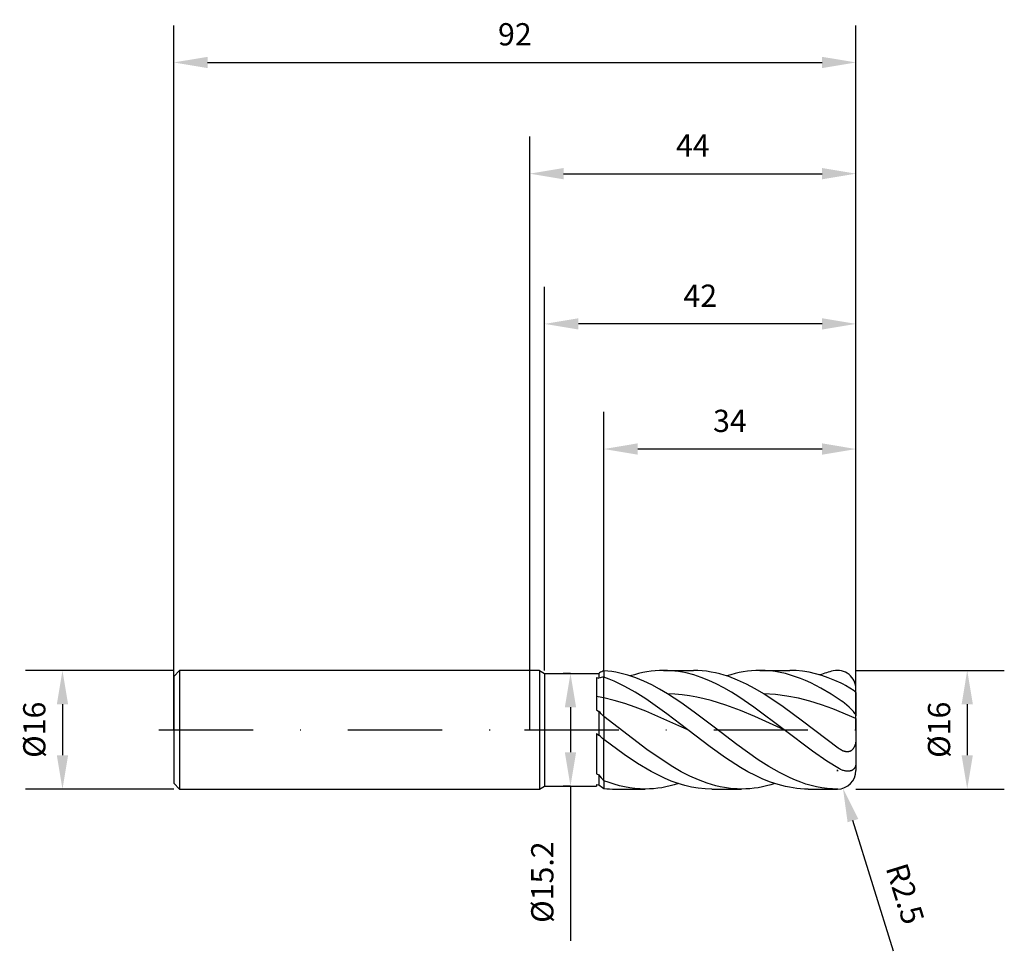
# Model space of a CAD drawing. Units: millimetres. Extents: x -69 to 64, y -30 to 96.
import ezdxf

# ---------------------------------------------------------------- set-up
doc = ezdxf.new("R2010")
doc.units = ezdxf.units.MM
doc.header["$PDMODE"] = 1
doc.linetypes.add('CENTER', pattern=[25.4, 12.7, -6.35, 0, -6.35])
doc.layers.get('DEFPOINTS').update_dxf_attribs({"linetype": 'CONTINUOUS'})
for name, color, linetype in [('1', 4, 'CONTINUOUS'), ('2', 7, 'CONTINUOUS'), ('4', 2, 'CENTER'), ('SK1', 4, 'CONTINUOUS'), ('SK2', 7, 'CONTINUOUS'), ('SK4', 2, 'CENTER')]:
    doc.layers.add(name, color=color, linetype=linetype)
doc.styles.add('SANDVIK_STYLE', font='simplex.shx', dxfattribs={"height": 3})
doc.dimstyles.new('SANDVIK_DIM', dxfattribs={"dimscale": 0, "dimtxt": 4.5, "dimasz": 4.57, "dimexe": 5, "dimexo": 0, "dimgap": 2.3, "dimtad": 1, "dimdsep": 46, "dimtxsty": 'SANDVIK_STYLE', "dimcen": 0.09, "dimclrd": 256, "dimclre": 256, "dimclrt": 256, "dimadec": 0, "dimazin": 0, "dimtfac": 1, "dimtofl": 0, "dimtmove": 2, "dimatfit": 3, "dimfxl": 1, "dimtolj": 1, "dimtzin": 0, "dimarcsym": 0})

# ---------------------------------------------------------------- blocks, each defined once
blk = doc.blocks.new('*D0')
at = {"layer": '2', "lineweight": -2, "transparency": 16777216}
for p, q in [((44, 8), (64, 8)), ((59, 3.43), (59, -3.43)), ((44, -8), (64, -8))]:
    blk.add_line(p, q, dxfattribs=at)
at = {"layer": '2', "transparency": 16777216}
for points in [[(58.24, 3.43), (59.76, 3.43), (59, 8)], [(58.24, -3.43), (59.76, -3.43), (59, -8)]]:
    blk.add_solid(points, dxfattribs=at)
at = {"layer": 'DEFPOINTS', "color": 0, "transparency": 16777216}
for p in [(44, 8), (44, -8), (59, -8)]:
    blk.add_point(p, dxfattribs=at)
at = {"layer": '2', "transparency": 16777216, "insert": (55.2, 0), "char_height": 3, "attachment_point": 5, "rotation": 90, "style": 'SANDVIK_STYLE'}
blk.add_mtext('\\A1;%%c16', dxfattribs=at)
blk = doc.blocks.new('*D1')
at = {"layer": '2', "lineweight": -2, "transparency": 16777216}
for p, q in [((0, 0), (0, 80)), ((44, 0), (44, 80)), ((4.57, 75), (39.43, 75))]:
    blk.add_line(p, q, dxfattribs=at)
at = {"layer": '2', "transparency": 16777216}
for points in [[(4.57, 75.76), (4.57, 74.24), (0, 75)], [(39.43, 75.76), (39.43, 74.24), (44, 75)]]:
    blk.add_solid(points, dxfattribs=at)
at = {"layer": 'DEFPOINTS', "color": 0, "transparency": 16777216}
for p in [(44, 75), (0, 0), (44, 0)]:
    blk.add_point(p, dxfattribs=at)
at = {"layer": '2', "transparency": 16777216, "insert": (22, 78.8), "char_height": 3, "attachment_point": 5, "style": 'SANDVIK_STYLE'}
blk.add_mtext('\\A1;44', dxfattribs=at)
blk = doc.blocks.new('*D3')
at = {"layer": 'DEFPOINTS', "color": 0, "transparency": 16777216}
for p in [(-48, 8), (-63, -8), (-48, -8)]:
    blk.add_point(p, dxfattribs=at)
at = {"layer": 'SK2', "lineweight": -2, "transparency": 16777216}
for p, q in [((-48, 8), (-68, 8)), ((-63, 3.43), (-63, -3.43)), ((-48, -8), (-68, -8))]:
    blk.add_line(p, q, dxfattribs=at)
at = {"layer": 'SK2', "transparency": 16777216}
for points in [[(-63.76, 3.43), (-62.24, 3.43), (-63, 8)], [(-63.76, -3.43), (-62.24, -3.43), (-63, -8)]]:
    blk.add_solid(points, dxfattribs=at)
at = {"layer": 'SK2', "transparency": 16777216, "insert": (-66.8, 0), "char_height": 3, "attachment_point": 5, "rotation": 90, "style": 'SANDVIK_STYLE'}
blk.add_mtext('\\A1;%%c16', dxfattribs=at)
blk = doc.blocks.new('*D4')
at = {"layer": 'DEFPOINTS', "color": 0, "transparency": 16777216}
for p in [(44, 90), (-48, 0), (44, 0)]:
    blk.add_point(p, dxfattribs=at)
at = {"layer": 'SK2', "lineweight": -2, "transparency": 16777216}
for p, q in [((-48, 0), (-48, 95)), ((44, 0), (44, 95)), ((-43.43, 90), (39.43, 90))]:
    blk.add_line(p, q, dxfattribs=at)
at = {"layer": 'SK2', "transparency": 16777216}
for points in [[(-43.43, 90.76), (-43.43, 89.24), (-48, 90)], [(39.43, 90.76), (39.43, 89.24), (44, 90)]]:
    blk.add_solid(points, dxfattribs=at)
at = {"layer": 'SK2', "transparency": 16777216, "insert": (-2, 93.8), "char_height": 3, "attachment_point": 5, "style": 'SANDVIK_STYLE'}
blk.add_mtext('\\A1;92', dxfattribs=at)
blk = doc.blocks.new('*D5')
at = {"layer": '2', "lineweight": -2, "transparency": 16777216}
for p, q in [((5.5, 7.6), (4.5, 7.6)), ((5.5, 3.03), (5.5, -3.03)), ((5.5, -7.6), (4.5, -7.6)), ((5.5, -7.6), (5.5, -28.49))]:
    blk.add_line(p, q, dxfattribs=at)
at = {"layer": '2', "transparency": 16777216}
for points in [[(4.74, 3.03), (6.26, 3.03), (5.5, 7.6)], [(4.74, -3.03), (6.26, -3.03), (5.5, -7.6)]]:
    blk.add_solid(points, dxfattribs=at)
at = {"layer": 'DEFPOINTS', "color": 0, "transparency": 16777216}
for p in [(5.5, 7.6), (5.5, -7.6), (5.5, -7.6)]:
    blk.add_point(p, dxfattribs=at)
at = {"layer": '2', "transparency": 16777216, "insert": (1.7, -20.55), "char_height": 3, "attachment_point": 5, "rotation": 90, "style": 'SANDVIK_STYLE'}
blk.add_mtext('\\A1;%%c15.2', dxfattribs=at)
blk = doc.blocks.new('*D6')
at = {"layer": '2', "lineweight": -2, "transparency": 16777216}
for p, q in [((10, 8), (10, 42.86)), ((44, 0), (44, 42.86)), ((39.43, 37.86), (14.57, 37.86))]:
    blk.add_line(p, q, dxfattribs=at)
at = {"layer": '2', "transparency": 16777216}
for points in [[(14.57, 38.63), (14.57, 37.1), (10, 37.86)], [(39.43, 38.63), (39.43, 37.1), (44, 37.86)]]:
    blk.add_solid(points, dxfattribs=at)
at = {"layer": 'DEFPOINTS', "color": 0, "transparency": 16777216}
for p in [(10, 37.86), (10, 8), (44, 0)]:
    blk.add_point(p, dxfattribs=at)
at = {"layer": '2', "transparency": 16777216, "insert": (27, 41.66), "char_height": 3, "attachment_point": 5, "style": 'SANDVIK_STYLE'}
blk.add_mtext('\\A1;34', dxfattribs=at)
blk = doc.blocks.new('*D16')
at = {"layer": '2', "lineweight": -2, "transparency": 16777216}
for p, q in [((2, 8), (2, 59.74)), ((44, 0), (44, 59.74)), ((39.43, 54.74), (6.57, 54.74))]:
    blk.add_line(p, q, dxfattribs=at)
at = {"layer": '2', "transparency": 16777216}
for points in [[(6.57, 55.5), (6.57, 53.98), (2, 54.74)], [(39.43, 55.5), (39.43, 53.98), (44, 54.74)]]:
    blk.add_solid(points, dxfattribs=at)
at = {"layer": 'DEFPOINTS', "color": 0, "transparency": 16777216}
for p in [(2, 54.74), (2, 8), (44, 0)]:
    blk.add_point(p, dxfattribs=at)
at = {"layer": '2', "transparency": 16777216, "insert": (23, 58.54), "char_height": 3, "attachment_point": 5, "style": 'SANDVIK_STYLE'}
blk.add_mtext('\\A1;42', dxfattribs=at)
blk = doc.blocks.new('*D17')
at = {"layer": '2', "lineweight": -2, "transparency": 16777216}
for p, q in [((41.41, -5.5), (41.59, -5.5)), ((41.5, -5.59), (41.5, -5.41)), ((49.06, -29.88), (43.59, -12.25))]:
    blk.add_line(p, q, dxfattribs=at)
at = {"layer": '2', "transparency": 16777216}
blk.add_solid([(44.32, -12.03), (42.87, -12.48), (42.24, -7.89)], dxfattribs=at)
at = {"layer": 'DEFPOINTS', "color": 0, "transparency": 16777216}
for p in [(41.5, -5.5), (42.24, -7.89)]:
    blk.add_point(p, dxfattribs=at)
at = {"layer": '2', "transparency": 16777216, "insert": (50.63, -22.12), "char_height": 3, "attachment_point": 5, "rotation": 287.2239, "style": 'SANDVIK_STYLE'}
blk.add_mtext('\\A1;R2.5', dxfattribs=at)

msp = doc.modelspace()

# ---------------------------------------------------------------- linework, layer by layer
at = {"layer": '1'}
for p, q in [((1.31, 8), (0, 8)), ((1.31, 8), (1.31, 7.992)), ((1.31, 8), (2, 7.6)), ((1.31, 7.992), (1.31, 7.282)), ((10, 7.968), (10, 7.105)), ((1.31, 7.282), (1.31, -8)), ((2, 7.6), (9.31, 7.6)), ((2, 7.6), (2, 7.592)), ((2, 7.592), (2, 6.918)), ((2, 6.918), (2, -7.6)), ((9, 7.056), (9.31, 6.968)), ((9, 7.056), (9, 2.692)), ((9.31, 7.6), (9.423, 7.666)), ((9.31, 7.6), (9.31, 7.6)), ((9.31, 7.6), (9.31, 7.559)), ((9.31, 7.559), (9.31, 6.968)), ((10, 4.306), (10, 7.105)), ((10, 1.783), (10, 4.306)), ((9, 2.692), (9.31, 2.478)), ((9.31, 2.478), (9.31, -0.733)), ((10, 1.783), (10, -1.301)), ((9, -0.506), (9.31, -0.733)), ((9, -0.506), (9, -5.927)), ((10, -6.866), (10, -1.301)), ((9, -5.927), (9.31, -6.067)), ((9.31, -6.067), (9.31, -7.421)), ((1.31, -8), (2, -7.6)), ((2, -7.6), (9, -7.6)), ((9, -7.368), (9.31, -7.421)), ((9, -7.368), (9, -7.6)), ((10, -6.866), (10, -7.909)), ((0, -8), (1.31, -8))]:
    msp.add_line(p, q, dxfattribs=at)
at = {"layer": '1', "color": 1}
for p, q in [((10, 7.968), (10, 7.105)), ((10.537, 7.92), (10, 7.968)), ((17.496, 7.988), (16.935, 7.953)), ((18.058, 8), (17.496, 7.988)), ((18.058, 8), (22.072, 8)), ((18.566, 7.99), (18.058, 8)), ((19.073, 7.961), (18.566, 7.99)), ((22.667, 7.987), (22.072, 8)), ((23.262, 7.947), (22.667, 7.987)), ((30.493, 7.988), (29.931, 7.953)), ((31.054, 8), (30.493, 7.988)), ((31.738, 7.983), (31.054, 8)), ((31.054, 8), (35.068, 8)), ((32.422, 7.93), (31.738, 7.983)), ((35.934, 7.972), (35.068, 8)), ((36.801, 7.888), (35.934, 7.972)), ((10, 4.306), (10, 7.105)), ((10.707, 6.838), (10, 7.105)), ((11.075, 7.851), (10.537, 7.92)), ((11.413, 6.538), (10.707, 6.838)), ((11.612, 7.761), (11.075, 7.851)), ((12.15, 7.649), (11.612, 7.761)), ((12.687, 7.517), (12.15, 7.649)), ((13.224, 7.365), (12.687, 7.517)), ((14.299, 7.001), (13.224, 7.365)), ((14.128, 7.429), (13.567, 7.257)), ((14.69, 7.579), (14.128, 7.429)), ((15.374, 6.562), (14.299, 7.001)), ((15.251, 7.707), (14.69, 7.579)), ((15.812, 7.812), (15.251, 7.707)), ((16.374, 7.894), (15.812, 7.812)), ((16.935, 7.953), (16.374, 7.894)), ((19.581, 7.913), (19.073, 7.961)), ((20.089, 7.846), (19.581, 7.913)), ((20.596, 7.76), (20.089, 7.846)), ((21.104, 7.656), (20.596, 7.76)), ((22.119, 7.391), (21.104, 7.656)), ((23.134, 7.055), (22.119, 7.391)), ((24.15, 6.652), (23.134, 7.055)), ((23.857, 7.881), (23.262, 7.947)), ((24.452, 7.789), (23.857, 7.881)), ((25.165, 6.184), (24.15, 6.652)), ((25.047, 7.671), (24.452, 7.789)), ((25.643, 7.528), (25.047, 7.671)), ((26.238, 7.36), (25.643, 7.528)), ((26.833, 7.167), (26.238, 7.36)), ((27.124, 7.429), (26.563, 7.257)), ((28.023, 6.711), (26.833, 7.167)), ((27.686, 7.579), (27.124, 7.429)), ((28.247, 7.707), (27.686, 7.579)), ((29.214, 6.167), (28.023, 6.711)), ((28.808, 7.812), (28.247, 7.707)), ((29.37, 7.894), (28.808, 7.812)), ((29.931, 7.953), (29.37, 7.894)), ((33.106, 7.843), (32.422, 7.93)), ((33.79, 7.722), (33.106, 7.843)), ((34.475, 7.566), (33.79, 7.722)), ((35.159, 7.378), (34.475, 7.566)), ((35.843, 7.158), (35.159, 7.378)), ((36.527, 6.906), (35.843, 7.158)), ((37.211, 6.624), (36.527, 6.906)), ((37.667, 7.749), (36.801, 7.888)), ((38.534, 7.555), (37.667, 7.749)), ((39.4, 7.308), (38.534, 7.555)), ((40.267, 7.01), (39.4, 7.308)), ((41.133, 6.663), (40.267, 7.01)), ((42, 6.269), (41.133, 6.663)), ((12.827, 5.849), (11.413, 6.538)), ((14.24, 5.051), (12.827, 5.849)), ((16.449, 6.051), (15.374, 6.562)), ((17.524, 5.476), (16.449, 6.051)), ((18.599, 4.841), (17.524, 5.476)), ((26.18, 5.657), (25.165, 6.184)), ((27.196, 5.075), (26.18, 5.657)), ((30.404, 5.541), (29.214, 6.167)), ((31.595, 4.841), (30.404, 5.541)), ((37.895, 6.313), (37.211, 6.624)), ((39.263, 5.609), (37.895, 6.313)), ((40.632, 4.808), (39.263, 5.609)), ((42.278, 6.128), (42, 6.269)), ((42.567, 5.967), (42.278, 6.128)), ((43.149, 5.615), (42.567, 5.967)), ((43.745, 5.235), (43.149, 5.615)), ((44, 5.036), (44, 5.5)), ((10, 1.783), (10, 4.306)), ((11.413, 3.962), (10, 4.306)), ((15.653, 4.159), (14.24, 5.051)), ((18.48, 2.159), (15.653, 4.159)), ((20.393, 3.669), (18.599, 4.841)), ((19.58, 4.796), (18.599, 4.841)), ((20.562, 4.707), (19.58, 4.796)), ((21.543, 4.575), (20.562, 4.707)), ((22.525, 4.403), (21.543, 4.575)), ((23.506, 4.191), (22.525, 4.403)), ((24.488, 3.941), (23.506, 4.191)), ((28.211, 4.445), (27.196, 5.075)), ((30.242, 3.061), (28.211, 4.445)), ((33.145, 4.749), (31.595, 4.841)), ((34.196, 3.104), (31.595, 4.841)), ((34.696, 4.55), (33.145, 4.749)), ((36.247, 4.25), (34.696, 4.55)), ((37.797, 3.853), (36.247, 4.25)), ((42, 3.922), (40.632, 4.808)), ((43.9, 5.132), (43.745, 5.235)), ((43.947, 5.098), (43.9, 5.132)), ((43.964, 5.084), (43.947, 5.098)), ((43.977, 5.072), (43.964, 5.084)), ((43.983, 5.066), (43.977, 5.072)), ((43.987, 5.061), (43.983, 5.066)), ((43.991, 5.056), (43.987, 5.061)), ((43.993, 5.054), (43.991, 5.056)), ((43.994, 5.052), (43.993, 5.054)), ((43.996, 5.05), (43.994, 5.052)), ((43.997, 5.048), (43.996, 5.05)), ((43.998, 5.046), (43.997, 5.048)), ((43.998, 5.044), (43.998, 5.046)), ((43.999, 5.042), (43.998, 5.044)), ((43.999, 5.041), (43.999, 5.042)), ((44, 5.04), (43.999, 5.041)), ((44, 5.039), (44, 5.04)), ((44, 5.038), (44, 5.039)), ((44, 5.037), (44, 5.038)), ((44, 5.036), (44, 5.037)), ((44, 5.037), (44, 5.037)), ((44, 5.036), (44, 1.882)), ((12.827, 3.545), (11.413, 3.962)), ((14.24, 3.061), (12.827, 3.545)), ((15.653, 2.52), (14.24, 3.061)), ((22.187, 2.387), (20.393, 3.669)), ((26.451, 3.337), (24.488, 3.941)), ((28.414, 2.614), (26.451, 3.337)), ((34.303, 0), (30.242, 3.061)), ((36.797, 1.171), (34.196, 3.104)), ((39.348, 3.371), (37.797, 3.853)), ((40.899, 2.812), (39.348, 3.371)), ((44, 1.52), (40.899, 2.812)), ((42.218, 3.768), (42, 3.922)), ((42.435, 3.603), (42.218, 3.768)), ((42.776, 3.322), (42.435, 3.603)), ((43.101, 3.029), (42.776, 3.322)), ((43.399, 2.735), (43.101, 3.029)), ((43.657, 2.456), (43.399, 2.735)), ((10, 1.783), (10, -1.301)), ((15.803, -2.64), (10, 1.783)), ((21.307, 0), (15.653, 2.52)), ((21.307, 0), (18.48, 2.159)), ((25.058, 0.203), (22.187, 2.387)), ((30.377, 1.797), (28.414, 2.614)), ((34.303, 0), (30.377, 1.797)), ((43.765, 2.326), (43.657, 2.456)), ((43.855, 2.206), (43.765, 2.326)), ((43.892, 2.15), (43.855, 2.206)), ((43.925, 2.097), (43.892, 2.15)), ((43.952, 2.047), (43.925, 2.097)), ((43.963, 2.024), (43.952, 2.047)), ((43.973, 2.001), (43.963, 2.024)), ((43.981, 1.979), (43.973, 2.001)), ((43.988, 1.958), (43.981, 1.979)), ((43.993, 1.938), (43.988, 1.958)), ((43.997, 1.918), (43.993, 1.938)), ((43.998, 1.909), (43.997, 1.918)), ((43.999, 1.899), (43.998, 1.909)), ((44, 1.89), (43.999, 1.899)), ((44, 1.882), (44, 1.89)), ((44, 1.52), (44, 1.882)), ((44, 1.52), (44, -1.546)), ((27.929, -1.996), (25.058, 0.203)), ((41.6, -2.485), (36.797, 1.171)), ((10, -6.866), (10, -1.301)), ((12.729, -3.315), (10, -1.301)), ((24.353, -2.322), (21.307, 0)), ((38.151, -2.909), (34.303, 0)), ((43.994, -1.251), (43.975, -1.506)), ((44, -0.993), (43.994, -1.251)), ((18.124, -4.255), (15.803, -2.64)), ((26.383, -3.771), (24.353, -2.322)), ((30.8, -4.043), (27.929, -1.996)), ((41.711, -2.563), (41.6, -2.485)), ((41.824, -2.635), (41.711, -2.563)), ((41.938, -2.703), (41.824, -2.635)), ((43.568, -2.636), (43.529, -2.678)), ((43.604, -2.592), (43.568, -2.636)), ((43.639, -2.545), (43.604, -2.592)), ((43.671, -2.497), (43.639, -2.545)), ((43.702, -2.447), (43.671, -2.497)), ((43.731, -2.395), (43.702, -2.447)), ((43.758, -2.342), (43.731, -2.395)), ((43.806, -2.232), (43.758, -2.342)), ((43.848, -2.118), (43.806, -2.232)), ((43.884, -2), (43.848, -2.118)), ((43.914, -1.88), (43.884, -2)), ((43.939, -1.757), (43.914, -1.88)), ((43.959, -1.632), (43.939, -1.757)), ((43.975, -1.506), (43.959, -1.632)), ((44, -1.546), (44, -4.837)), ((14.549, -4.538), (12.729, -3.315)), ((28.414, -5.075), (26.383, -3.771)), ((40.076, -4.237), (38.151, -2.909)), ((42.053, -2.764), (41.938, -2.703)), ((42.17, -2.82), (42.053, -2.764)), ((42.288, -2.868), (42.17, -2.82)), ((42.407, -2.908), (42.288, -2.868)), ((42.467, -2.925), (42.407, -2.908)), ((42.526, -2.939), (42.467, -2.925)), ((42.586, -2.952), (42.526, -2.939)), ((42.645, -2.961), (42.586, -2.952)), ((42.704, -2.968), (42.645, -2.961)), ((42.763, -2.973), (42.704, -2.968)), ((42.821, -2.974), (42.763, -2.973)), ((42.879, -2.973), (42.821, -2.974)), ((42.937, -2.969), (42.879, -2.973)), ((42.993, -2.961), (42.937, -2.969)), ((43.049, -2.951), (42.993, -2.961)), ((43.104, -2.937), (43.049, -2.951)), ((43.157, -2.92), (43.104, -2.937)), ((43.209, -2.9), (43.157, -2.92)), ((43.26, -2.877), (43.209, -2.9)), ((43.309, -2.851), (43.26, -2.877)), ((43.357, -2.822), (43.309, -2.851)), ((43.403, -2.79), (43.357, -2.822)), ((43.447, -2.755), (43.403, -2.79)), ((43.489, -2.718), (43.447, -2.755)), ((43.529, -2.678), (43.489, -2.718)), ((16.368, -5.621), (14.549, -4.538)), ((19.285, -4.987), (18.124, -4.255)), ((20.445, -5.656), (19.285, -4.987)), ((29.429, -5.657), (28.414, -5.075)), ((32.235, -4.959), (30.8, -4.043)), ((33.671, -5.78), (32.235, -4.959)), ((41.757, -5.27), (40.076, -4.237)), ((41.914, -5.347), (41.757, -5.27)), ((43.718, -5.283), (43.687, -5.314)), ((43.747, -5.25), (43.718, -5.283)), ((43.775, -5.215), (43.747, -5.25)), ((43.801, -5.179), (43.775, -5.215)), ((43.826, -5.142), (43.801, -5.179)), ((43.849, -5.103), (43.826, -5.142)), ((43.871, -5.063), (43.849, -5.103)), ((43.891, -5.021), (43.871, -5.063)), ((43.91, -4.978), (43.891, -5.021)), ((43.927, -4.933), (43.91, -4.978)), ((43.942, -4.888), (43.927, -4.933)), ((43.955, -4.841), (43.942, -4.888)), ((43.967, -4.793), (43.955, -4.841)), ((43.977, -4.744), (43.967, -4.793)), ((43.985, -4.694), (43.977, -4.744)), ((43.992, -4.643), (43.985, -4.694)), ((43.996, -4.592), (43.992, -4.643)), ((43.999, -4.539), (43.996, -4.592)), ((44, -4.486), (43.999, -4.53)), ((44, -4.837), (44, -5.5)), ((17.278, -6.099), (16.368, -5.621)), ((18.188, -6.531), (17.278, -6.099)), ((19.097, -6.911), (18.188, -6.531)), ((21.606, -6.254), (20.445, -5.656)), ((22.767, -6.773), (21.606, -6.254)), ((30.445, -6.184), (29.429, -5.657)), ((31.46, -6.652), (30.445, -6.184)), ((35.106, -6.49), (33.671, -5.78)), ((35.824, -6.798), (35.106, -6.49)), ((42.123, -5.436), (41.914, -5.347)), ((42.226, -5.473), (42.123, -5.436)), ((42.328, -5.506), (42.226, -5.473)), ((42.43, -5.535), (42.328, -5.506)), ((42.531, -5.559), (42.43, -5.535)), ((42.631, -5.577), (42.531, -5.559)), ((42.729, -5.59), (42.631, -5.577)), ((42.826, -5.598), (42.729, -5.59)), ((42.921, -5.6), (42.826, -5.598)), ((43.014, -5.597), (42.921, -5.6)), ((43.105, -5.587), (43.014, -5.597)), ((43.15, -5.58), (43.105, -5.587)), ((43.194, -5.572), (43.15, -5.58)), ((43.237, -5.562), (43.194, -5.572)), ((43.279, -5.55), (43.237, -5.562)), ((43.321, -5.537), (43.279, -5.55)), ((43.362, -5.522), (43.321, -5.537)), ((43.402, -5.505), (43.362, -5.522)), ((43.441, -5.487), (43.402, -5.505)), ((43.48, -5.467), (43.441, -5.487)), ((43.517, -5.446), (43.48, -5.467)), ((43.553, -5.423), (43.517, -5.446)), ((43.589, -5.398), (43.553, -5.423)), ((43.623, -5.372), (43.589, -5.398)), ((43.656, -5.344), (43.623, -5.372)), ((43.687, -5.314), (43.656, -5.344)), ((10, -6.866), (10, -7.909)), ((10.697, -7.127), (10, -6.866)), ((11.393, -7.355), (10.697, -7.127)), ((12.09, -7.55), (11.393, -7.355)), ((12.787, -7.711), (12.09, -7.55)), ((13.483, -7.837), (12.787, -7.711)), ((14.18, -7.927), (13.483, -7.837)), ((14.877, -7.982), (14.18, -7.927)), ((16.696, -7.953), (16.135, -7.988)), ((17.258, -7.894), (16.696, -7.953)), ((17.819, -7.812), (17.258, -7.894)), ((18.381, -7.707), (17.819, -7.812)), ((18.942, -7.579), (18.381, -7.707)), ((19.503, -7.429), (18.942, -7.579)), ((20.007, -7.239), (19.097, -6.911)), ((20.065, -7.257), (19.503, -7.429)), ((20.917, -7.51), (20.007, -7.239)), ((21.827, -7.723), (20.917, -7.51)), ((22.736, -7.877), (21.827, -7.723)), ((23.646, -7.969), (22.736, -7.877)), ((23.927, -7.207), (22.767, -6.773)), ((24.508, -7.391), (23.927, -7.207)), ((25.088, -7.551), (24.508, -7.391)), ((25.668, -7.687), (25.088, -7.551)), ((26.248, -7.799), (25.668, -7.687)), ((26.829, -7.887), (26.248, -7.799)), ((27.409, -7.95), (26.829, -7.887)), ((27.989, -7.987), (27.409, -7.95)), ((29.692, -7.953), (29.131, -7.988)), ((30.254, -7.894), (29.692, -7.953)), ((30.815, -7.812), (30.254, -7.894)), ((31.377, -7.707), (30.815, -7.812)), ((31.938, -7.579), (31.377, -7.707)), ((32.475, -7.055), (31.46, -6.652)), ((32.499, -7.429), (31.938, -7.579)), ((33.491, -7.391), (32.475, -7.055)), ((33.061, -7.257), (32.499, -7.429)), ((34.506, -7.656), (33.491, -7.391)), ((35.014, -7.76), (34.506, -7.656)), ((35.521, -7.846), (35.014, -7.76)), ((36.029, -7.913), (35.521, -7.846)), ((36.542, -7.074), (35.824, -6.798)), ((36.537, -7.961), (36.029, -7.913)), ((37.044, -7.99), (36.537, -7.961)), ((37.259, -7.316), (36.542, -7.074)), ((37.977, -7.523), (37.259, -7.316)), ((38.695, -7.694), (37.977, -7.523)), ((39.412, -7.827), (38.695, -7.694)), ((40.13, -7.923), (39.412, -7.827)), ((40.848, -7.981), (40.13, -7.923)), ((11.56, -8), (15.574, -8)), ((15.574, -8), (14.877, -7.982)), ((16.135, -7.988), (15.574, -8)), ((24.556, -8), (23.646, -7.969)), ((24.556, -8), (28.57, -8)), ((28.57, -8), (27.989, -7.987)), ((29.131, -7.988), (28.57, -8)), ((37.552, -8), (37.044, -7.99)), ((37.552, -8), (41.5, -8)), ((41.566, -8), (40.848, -7.981))]:
    msp.add_line(p, q, dxfattribs=at)
at = {"layer": '1'}
for centre, radius, start, end in [((13.171, 1.221), 7.455, 115.17226, 120.1806), ((11.462, -2.03), 9.251, 99.09001, 103.4484), ((4.583, -20.813), 25.696, 77.82978, 80.10165), ((-5.114, -12.528), 20.814, 43.43721, 46.13342), ((-4.03, -17.648), 21.542, 49.36046, 51.73718), ((34.994, 15.417), 33.485, 219.91242, 221.71869), ((30.139, 21.275), 35.458, 234.02671, 235.39264)]:
    msp.add_arc(centre, radius, start, end, dxfattribs=at)
at = {"layer": '1', "color": 1}
for centre, radius, start, end in [((41.5, 5.5), 2.5, 360, 102.82619), ((44.317, -6.873), 15.189, 102.82619, 110.08204), ((41.5, -5.5), 2.5, 270, 0), ((11.562, 5.47), 13.47, 263.34032, 269.99036)]:
    msp.add_arc(centre, radius, start, end, dxfattribs=at)
at = {"layer": '4'}
msp.add_line((-0.69, 0), (46, 0), dxfattribs=at)
at = {"layer": 'SK1'}
for p, q in [((-47.2, 8), (-48, 7.2)), ((0, 8), (-47.2, 8)), ((-47.2, 8), (-47.2, 7.992)), ((-47.2, 7.992), (-47.2, 7.282)), ((-48, 7.2), (-48, 7.193)), ((-48, 7.193), (-48, 6.554)), ((-47.2, 7.282), (-47.2, -8)), ((-48, 6.554), (-48, -7.2)), ((-48, -7.2), (-47.2, -8)), ((-47.2, -8), (0, -8))]:
    msp.add_line(p, q, dxfattribs=at)
at = {"layer": 'SK4'}
for p, q in [((-50, 0), (1.31, 0)), ((-0.69, 0), (46, 0))]:
    msp.add_line(p, q, dxfattribs=at)

# ---------------------------------------------------------------- dimensions: what is measured, and where the dimension line sits
at = {"layer": '2'}
for base, p1, p2, picture, middle in [((44, 75), (0, 0), (44, 0), '*D1', (22, 78.8)), ((2, 54.741), (44, 0), (2, 8), '*D16', (23, 58.541))]:
    dim = msp.add_linear_dim(base=base, p1=p1, p2=p2, dimstyle='SANDVIK_DIM', override={"dimscale": 1, "dimtxt": 3, "dimtmove": 0}, dxfattribs=at)
    dim.commit()
    dim.dimension.update_dxf_attribs({"geometry": picture, "text_midpoint": middle})
dim = msp.add_linear_dim(base=(10, 37.865), p1=(44, 0), p2=(10, 8), dimstyle='SANDVIK_DIM', override={"dimscale": 1, "dimtxt": 3, "dimtmove": 0}, dxfattribs=at)
dim.commit()
dim.dimension.update_dxf_attribs({"geometry": '*D6', "text_midpoint": (27, 37.865), "dimtype": 160})
dim = msp.add_linear_dim(base=(59, -8), p1=(44, 8), p2=(44, -8), angle=90, text='%%c<>', dimstyle='SANDVIK_DIM', override={"dimscale": 1, "dimtxt": 3, "dimtmove": 0}, dxfattribs=at)
dim.commit()
dim.dimension.update_dxf_attribs({"geometry": '*D0', "text_midpoint": (55.2, 0)})
dim = msp.add_linear_dim(base=(5.5, -7.6), p1=(5.5, 7.6), p2=(5.5, -7.6), angle=90, text='%%c<>', dimstyle='SANDVIK_DIM', override={"dimscale": 1, "dimtxt": 3, "dimexe": 1, "dimtmove": 0}, dxfattribs=at)
dim.commit()
dim.dimension.update_dxf_attribs({"geometry": '*D5', "text_midpoint": (5.5, -20.55), "dimtype": 160})
dim = msp.add_radius_dim(center=(41.5, -5.5), mpoint=(42.24, -7.888), dimstyle='SANDVIK_DIM', override={"dimscale": 1, "dimtxt": 3, "dimtmove": 0}, dxfattribs=at)
dim.commit()
dim.dimension.update_dxf_attribs({"geometry": '*D17', "text_midpoint": (50.632, -22.124)})
at = {"layer": 'SK2'}
dim = msp.add_linear_dim(base=(44, 90), p1=(-48, 0), p2=(44, 0), dimstyle='SANDVIK_DIM', override={"dimscale": 1, "dimtxt": 3, "dimtmove": 0}, dxfattribs=at)
dim.commit()
dim.dimension.update_dxf_attribs({"geometry": '*D4', "text_midpoint": (-2, 93.8)})
dim = msp.add_linear_dim(base=(-63, -8), p1=(-48, 8), p2=(-48, -8), angle=90, text='%%c<>', dimstyle='SANDVIK_DIM', override={"dimscale": 1, "dimtxt": 3, "dimtmove": 0}, dxfattribs=at)
dim.commit()
dim.dimension.update_dxf_attribs({"geometry": '*D3', "text_midpoint": (-66.8, 0)})

doc.saveas('drawing.dxf')
